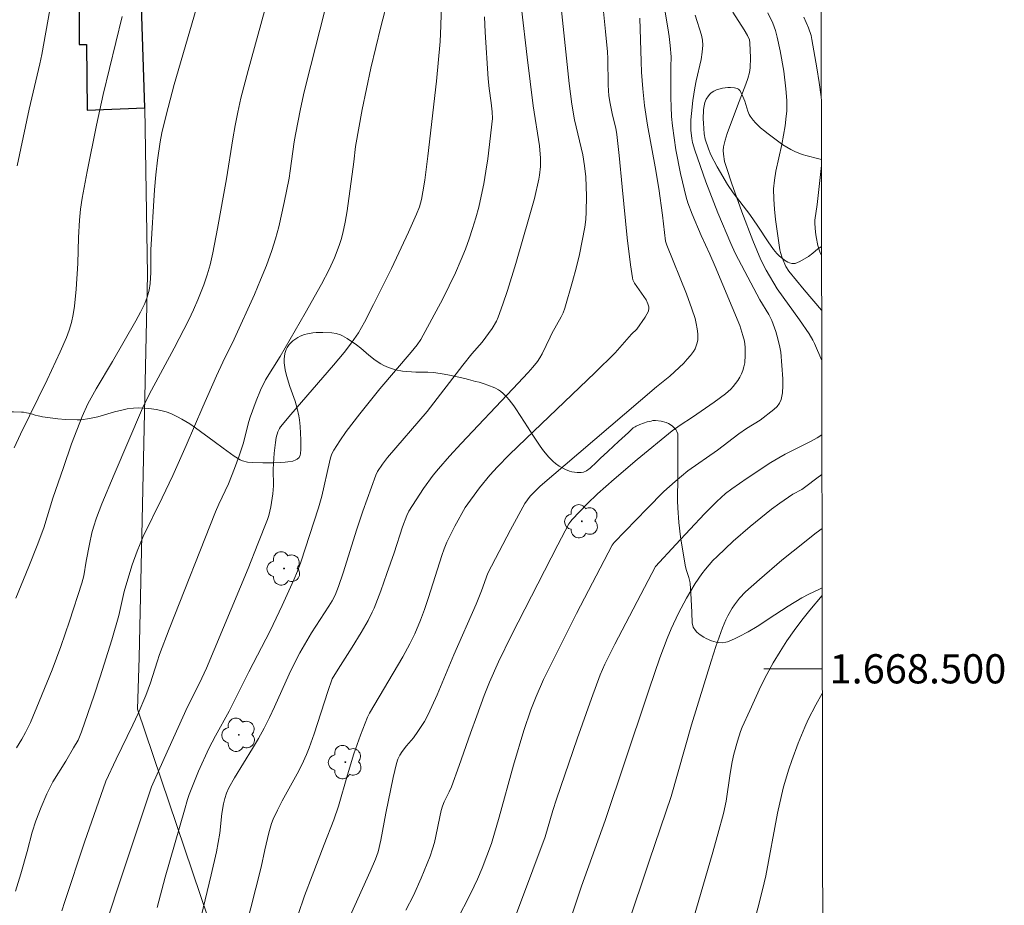
# Model space of a CAD drawing. Units: metres. Extents: x 281188 to 281705, y 1668243 to 1668807.
# Drawn here: x 281632 to 281699, y 1668484 to 1668545 of the extents above; entities that cross this region are included whole.
import ezdxf
from ezdxf.enums import TextEntityAlignment as Align

# ---------------------------------------------------------------- set-up
doc = ezdxf.new("R2010")
doc.units = ezdxf.units.M
doc.header["$MEASUREMENT"] = 0
for name, color, linetype, lineweight in [('Articulacao', 7, 'Continuous', 18), ('Cerca', 8, 'Cerca', 20), ('Edificacoes', 7, 'Continuous', 30), ('Malha_Coordenadas', 7, 'Continuous', 15)]:
    doc.layers.add(name, color=color, linetype=linetype, lineweight=lineweight)
for name, color, linetype, lineweight, true_color in [('Arvores_Isoladas', 7, 'Continuous', 18, 0x00ff33), ('Curvas_Intermediarias', 7, 'Continuous', 9, 0x783c14), ('Curvas_Mestras', 7, 'Continuous', 20, 0x783c14), ('Vegetacao', 7, 'Orla8', 9, 0x00ff33)]:
    doc.layers.add(name, color=color, linetype=linetype, lineweight=lineweight, true_color=true_color)
doc.styles.add('Arial', font='arial.ttf', dxfattribs={"height": 1.5})
doc.styles.get("Standard").update_dxf_attribs({"font": 'arial.ttf'})
doc.linetypes.add('Cerca', pattern='A,10,0,["X",Standard,S=1,R=0,X=0,Y=-0.5],0.1', length=10.1)
doc.linetypes.add('Orla8', pattern='A,6,-0.5,["V",Standard,S=1,R=0,X=-0.5,Y=-1],-0.5,6,-0.5,["V",Standard,S=1,R=0,X=-0.5,Y=-1],-0.5', length=14)

# ---------------------------------------------------------------- blocks, each defined once
blk = doc.blocks.new('Arvore')
at = {"layer": 'Arvores_Isoladas'}
blk.add_lwpolyline([(-0.718, 0.493, 0.872324), (-0.722, -0.551, 0.862983), (0.284, -0.827, 0.900105), (0.89, 0.029, 0.863155), (0.262, 0.861, 0.882486)], format="xyb", close=True, dxfattribs=at)
blk.add_circle((0, 0), 0.0286, dxfattribs=at)

msp = doc.modelspace()

# ---------------------------------------------------------------- linework, layer by layer
at = {"layer": 'Articulacao', "flags": 128}
msp.add_lwpolyline([(281204.144, 1668801.889), (281686.089, 1668802.701), (281687.011, 1668248.431), (281205.09, 1668247.619), (281204.144, 1668801.889)], close=True, dxfattribs=at)
at = {"layer": 'Cerca', "flags": 128}
msp.add_lwpolyline([(281677.185, 1668393.737), (281674.868, 1668400.38), (281668.323, 1668418), (281661.339, 1668437.197), (281659.651, 1668442.12), (281656.427, 1668450.911), (281649.45, 1668469.024), (281646.11, 1668478.109), (281639.639, 1668497.223), (281639.76, 1668500.771), (281639.829, 1668503.903), (281640.325, 1668527.014), (281640.152, 1668538.456)], dxfattribs=at)
at = {"layer": 'Curvas_Intermediarias', "flags": 128}
for points, elevation in [([(281653.074, 1668547.493), (281651.515, 1668541.372), (281651.076, 1668539.563), (281650.814, 1668538.395), (281650.463, 1668536.634), (281650.382, 1668536.137), (281650.117, 1668534.139), (281650.029, 1668533.644), (281649.694, 1668531.97), (281649.324, 1668530.304), (281649.105, 1668529.481), (281648.852, 1668528.671), (281648.485, 1668527.66), (281648.081, 1668526.661), (281647.651, 1668525.671), (281646.277, 1668522.602), (281645.497, 1668521.027), (281645.06, 1668520.086), (281644.117, 1668517.957), (281642.978, 1668515.312), (281642.051, 1668513.246), (281641.338, 1668511.715), (281640.026, 1668509.07), (281639.606, 1668508.068), (281639.274, 1668507.126), (281638.835, 1668505.693), (281638.728, 1668505.291), (281638.364, 1668503.664), (281637.868, 1668501.994), (281637.077, 1668499.459), (281636.668, 1668498.196), (281635.808, 1668495.689), (281635.56, 1668495.119), (281635.26, 1668494.571), (281634.731, 1668493.67), (281633.838, 1668492.243), (281633.427, 1668491.426), (281633.034, 1668490.514), (281632.678, 1668489.587), (281632.407, 1668488.796), (281632.071, 1668487.474), (281631.629, 1668485.946), (281631.268, 1668484.749)], 236), ([(281644.305, 1668547.449), (281642.153, 1668540.05), (281641.595, 1668537.957), (281641.317, 1668536.734), (281641.197, 1668536.118), (281641.009, 1668534.881), (281640.899, 1668533.859), (281640.81, 1668532.834), (281640.559, 1668528.721), (281640.546, 1668528.337), (281640.549, 1668527.181), (281640.507, 1668526.417), (281640.433, 1668525.948), (281640.311, 1668525.486), (281640.138, 1668525.045), (281639.842, 1668524.452), (281639.528, 1668523.866), (281637.922, 1668521.078), (281636.806, 1668519.188), (281636.242, 1668518.156), (281635.834, 1668517.306), (281635.119, 1668515.42), (281634.554, 1668513.81), (281633.839, 1668511.694), (281633.217, 1668509.674), (281632.769, 1668508.448), (281632.192, 1668507.003), (281631.297, 1668504.847)], 234), ([(281634.455, 1668483.408), (281634.646, 1668484.054), (281636.006, 1668488.105), (281637.465, 1668492.291), (281638.182, 1668493.807), (281639.325, 1668496.155), (281639.693, 1668496.943), (281640.218, 1668498.163), (281640.524, 1668499.032), (281640.994, 1668500.471), (281641.144, 1668500.975), (281641.814, 1668502.71), (281644.983, 1668510.751), (281645.217, 1668511.286), (281645.875, 1668512.683), (281646.282, 1668513.729), (281646.601, 1668514.605), (281646.9, 1668515.487), (281646.987, 1668515.78), (281647.283, 1668516.965), (281647.373, 1668517.256), (281647.773, 1668518.379), (281648.076, 1668519.113), (281648.421, 1668519.805), (281649.423, 1668521.418), (281651.139, 1668524.384), (281652.251, 1668526.377), (281652.779, 1668527.386), (281653.153, 1668528.186), (281653.47, 1668529.012), (281653.602, 1668529.433), (281653.712, 1668529.859), (281653.872, 1668530.62), (281654.005, 1668531.39), (281654.466, 1668534.754), (281654.584, 1668535.801), (281655.048, 1668538.34), (281655.639, 1668541.179), (281656.327, 1668544.002), (281656.846, 1668546.043)], 237), ([(281637.543, 1668482.702), (281638.537, 1668485.746), (281640.594, 1668491.911), (281641.463, 1668493.857), (281643.076, 1668497.402), (281643.882, 1668499.007), (281644.375, 1668500.036), (281647.222, 1668506.884), (281647.893, 1668508.558), (281648.545, 1668510.238), (281648.642, 1668510.521), (281648.789, 1668511.103), (281648.926, 1668511.993), (281648.954, 1668512.555), (281648.947, 1668513.689), (281649.016, 1668514.785), (281649.092, 1668515.51), (281649.147, 1668515.868), (281649.255, 1668516.246), (281649.376, 1668516.479), (281649.451, 1668516.584), (281650.159, 1668517.444), (281653.089, 1668520.822), (281653.799, 1668521.684), (281654.309, 1668522.348), (281654.783, 1668523.04), (281655.203, 1668523.763), (281655.831, 1668524.981), (281657.046, 1668527.444), (281658.211, 1668529.931), (281658.777, 1668531.18), (281658.965, 1668531.671), (281659.106, 1668532.18), (281659.209, 1668532.697), (281659.335, 1668533.508), (281659.551, 1668535.136), (281660.131, 1668540.295), (281660.382, 1668543.008), (281660.439, 1668544.09), (281660.487, 1668545.714)], 238), ([(281647.034, 1668482.17), (281648.116, 1668486.404), (281648.368, 1668487.582), (281648.644, 1668488.764), (281648.824, 1668489.384), (281648.942, 1668489.683), (281649.241, 1668490.317), (281649.563, 1668490.942), (281650.58, 1668492.798), (281650.903, 1668493.424), (281651.221, 1668494.119), (281651.409, 1668494.593), (281651.744, 1668495.551), (281652.687, 1668498.442), (281652.992, 1668499.32), (281653.388, 1668499.974), (281654.35, 1668501.48), (281654.975, 1668502.494), (281655.45, 1668503.314), (281655.737, 1668503.876), (281655.865, 1668504.163), (281656.322, 1668505.335), (281656.743, 1668506.523), (281657.231, 1668507.946), (281657.799, 1668509.741), (281658.1, 1668510.512), (281658.243, 1668510.808), (281659.257, 1668512.358), (281659.922, 1668513.266), (281660.276, 1668513.702), (281661.04, 1668514.579), (281661.824, 1668515.44), (281665.366, 1668519.205), (281666.419, 1668520.305), (281666.752, 1668520.684), (281667.066, 1668521.077), (281667.235, 1668521.325), (281667.384, 1668521.586), (281667.935, 1668522.728), (281668.04, 1668522.978), (281668.679, 1668524.119), (281668.818, 1668524.412), (281668.93, 1668524.715), (281669.47, 1668526.547), (281669.716, 1668527.473), (281669.941, 1668528.404), (281670.141, 1668529.339), (281670.312, 1668530.275), (281670.38, 1668530.801), (281670.414, 1668531.331), (281670.418, 1668532.401), (281670.379, 1668533.72), (281670.297, 1668534.474), (281670.166, 1668535.238), (281669.615, 1668537.633), (281669.41, 1668538.721), (281669.238, 1668540.116), (281668.651, 1668545.765)], 241), ([(281631.394, 1668534.471), (281632.204, 1668538.368), (281632.944, 1668541.474), (281633.079, 1668542.112), (281633.621, 1668545.171)], 232), ([(281650.666, 1668483.165), (281651.101, 1668484.431), (281651.61, 1668485.798), (281652.432, 1668487.947), (281653.111, 1668489.64), (281653.414, 1668490.592), (281654.042, 1668492.742), (281654.48, 1668494.169), (281654.921, 1668495.442), (281655.242, 1668496.28), (281655.411, 1668496.695), (281655.546, 1668496.969), (281657.823, 1668500.828), (281658.322, 1668501.721), (281658.646, 1668502.398), (281659.046, 1668503.335), (281659.322, 1668504.062), (281659.595, 1668504.881), (281660.498, 1668507.762), (281660.658, 1668508.232), (281660.848, 1668508.689), (281661.409, 1668509.783), (281662.113, 1668511.06), (281663.088, 1668512.41), (281663.789, 1668513.265), (281664.313, 1668513.838), (281665.131, 1668514.669), (281666.297, 1668515.8), (281670.998, 1668520.286), (281672.398, 1668521.664), (281673.524, 1668522.94), (281673.873, 1668523.294), (281674.447, 1668524.104), (281674.567, 1668524.314), (281674.667, 1668524.529), (281674.7, 1668524.72), (281674.693, 1668524.823), (281674.644, 1668525.026), (281674.516, 1668525.294), (281673.721, 1668526.449), (281673.605, 1668526.673), (281673.573, 1668526.793), (281673.439, 1668527.704), (281673.225, 1668529.543), (281672.875, 1668533.032), (281672.677, 1668535.191), (281672.518, 1668536.626), (281672.434, 1668537.07), (281672.22, 1668537.951), (281672.057, 1668538.749), (281671.968, 1668539.284), (281671.912, 1668540.01), (281671.885, 1668541.847), (281671.859, 1668542.305), (281671.739, 1668543.688), (281671.588, 1668545.069)], 242), ([(281658.043, 1668483.461), (281658.555, 1668484.46), (281659.085, 1668485.65), (281659.506, 1668486.643), (281659.699, 1668487.145), (281659.873, 1668487.653), (281659.997, 1668488.085), (281660.1, 1668488.523), (281660.361, 1668489.854), (281660.459, 1668490.294), (281660.544, 1668490.594), (281660.656, 1668490.885), (281661.015, 1668491.555), (281661.175, 1668491.899), (281661.707, 1668493.365), (281662.468, 1668495.58), (281662.897, 1668496.779), (281663.411, 1668498.168), (281663.778, 1668499.083), (281664.398, 1668500.472), (281665.286, 1668502.31), (281668.461, 1668508.492), (281669.227, 1668509.947), (281669.354, 1668510.132), (281669.451, 1668510.244), (281670.477, 1668511.307), (281671.181, 1668511.997), (281672.32, 1668513.01), (281673.892, 1668514.351), (281676.293, 1668516.309), (281676.845, 1668516.703), (281677.704, 1668517.252), (281679.187, 1668518.272), (281679.959, 1668518.855), (281680.317, 1668519.173), (281680.494, 1668519.356), (281680.809, 1668519.769), (281680.943, 1668519.993), (281681.057, 1668520.223), (281681.15, 1668520.457), (281681.223, 1668520.708), (281681.273, 1668520.97), (281681.318, 1668521.51), (281681.313, 1668522.046), (281681.261, 1668522.452), (281681.158, 1668522.854), (281680.93, 1668523.532), (281679.249, 1668527.575), (281678.88, 1668528.425), (281678.283, 1668529.703), (281677.663, 1668531.165), (281677.381, 1668531.936), (281677.268, 1668532.33), (281676.884, 1668533.949), (281676.56, 1668535.586), (281676.427, 1668536.409), (281676.317, 1668537.232), (281676.258, 1668537.874), (281676.228, 1668538.519), (281676.219, 1668539.166), (281676.217, 1668541.279), (281676.233, 1668541.954), (281676.173, 1668542.732), (281676.102, 1668543.34), (281676.012, 1668543.946), (281675.752, 1668545.422)], 244), ([(281686.558, 1668521.134), (281686.068, 1668522.296), (281685.957, 1668522.526), (281685.692, 1668522.964), (281685.028, 1668523.921), (281683.504, 1668526.05), (281682.742, 1668527.341), (281682.379, 1668528.034), (281681.826, 1668529.362), (281681.073, 1668531.325), (281680.37, 1668533.306), (281680.04, 1668534.3), (281679.899, 1668534.786), (281679.812, 1668535.286), (281679.804, 1668535.534), (281679.827, 1668535.777), (281679.927, 1668536.236), (281680.065, 1668536.691), (281680.228, 1668537.144), (281680.895, 1668538.894), (281681.363, 1668540.073), (281681.493, 1668540.471), (281681.593, 1668540.874), (281681.645, 1668541.208), (281681.68, 1668541.892), (281681.633, 1668542.918), (281681.593, 1668543.119), (281681.466, 1668543.407), (281681.236, 1668543.806), (281680.467, 1668545.014)], 246), ([(281686.552, 1668524.583), (281685.358, 1668525.978), (281684.304, 1668527.252), (281684.088, 1668527.582), (281683.843, 1668528.183), (281683.731, 1668528.546), (281683.695, 1668528.732), (281683.383, 1668530.813), (281683.307, 1668531.51), (281683.263, 1668532.206), (281683.26, 1668532.898), (281683.31, 1668533.511), (281683.409, 1668534.122), (281683.822, 1668535.951), (281684.043, 1668537.228), (281684.128, 1668537.896), (281684.154, 1668538.23), (281684.156, 1668538.966), (281684.1, 1668539.772), (281683.947, 1668540.975), (281683.711, 1668542.375), (281683.508, 1668543.298), (281683.387, 1668543.753), (281683.213, 1668544.255), (281682.87, 1668544.981)], 247), ([(281638.582, 1668544.728), (281637.708, 1668541.157), (281637.289, 1668539.367), (281636.834, 1668537.26), (281636.191, 1668534.09), (281635.851, 1668532.276), (281635.735, 1668531.517), (281635.651, 1668530.756), (281635.59, 1668529.568), (281635.54, 1668527.782), (281635.422, 1668526.026), (281635.312, 1668524.867), (281635.224, 1668524.295), (281635.103, 1668523.733), (281634.953, 1668523.222), (281634.769, 1668522.719), (281634.336, 1668521.73), (281633.439, 1668519.816), (281631.616, 1668516.097), (281631.176, 1668515.16)], 233), ([(281640.981, 1668483.635), (281641.525, 1668485.71), (281642.866, 1668490.309), (281643.061, 1668491.036), (281643.18, 1668491.391), (281643.828, 1668492.976), (281644.531, 1668494.538), (281644.976, 1668495.399), (281645.914, 1668497.098), (281647.274, 1668499.784), (281648.734, 1668502.603), (281649.565, 1668504.338), (281650.354, 1668506.104), (281650.604, 1668506.698), (281650.832, 1668507.312), (281652.044, 1668511.047), (281652.27, 1668511.838), (281652.793, 1668514.175), (281652.872, 1668514.459), (281652.972, 1668514.732), (281653.102, 1668514.989), (281653.51, 1668515.63), (281653.946, 1668516.258), (281654.875, 1668517.483), (281656.247, 1668519.199), (281658.403, 1668521.698), (281658.811, 1668522.209), (281659.058, 1668522.566), (281660.569, 1668525.375), (281661.016, 1668526.26), (281661.442, 1668527.154), (281661.84, 1668528.058), (281662.121, 1668528.761), (281662.381, 1668529.475), (281662.62, 1668530.197), (281662.837, 1668530.926), (281663.034, 1668531.66), (281663.21, 1668532.397), (281663.384, 1668533.249), (281663.532, 1668534.108), (281663.658, 1668534.972), (281663.984, 1668537.722), (281663.959, 1668538.18), (281663.886, 1668538.811), (281663.747, 1668539.788), (281663.68, 1668540.442), (281663.475, 1668543.639), (281663.426, 1668544.705)], 239), ([(281674.086, 1668544.598), (281674.165, 1668541.644), (281674.197, 1668540.906), (281674.287, 1668539.759), (281674.411, 1668538.616), (281674.608, 1668537.276), (281675.131, 1668534.422), (281675.376, 1668532.933), (281675.641, 1668531.096), (281675.855, 1668529.313), (281675.935, 1668529.044), (281677.286, 1668525.697), (281677.651, 1668524.686), (281677.869, 1668524.006), (281677.958, 1668523.662), (281678.025, 1668523.319), (281678.066, 1668522.976), (281678.069, 1668522.77), (281678.05, 1668522.559), (281678.01, 1668522.347), (281677.949, 1668522.14), (281677.869, 1668521.944), (281677.769, 1668521.765), (281677.568, 1668521.484), (281677.34, 1668521.218), (281677.092, 1668520.962), (281676.134, 1668520.068), (281675.218, 1668519.333), (281669.903, 1668514.794), (281667.256, 1668512.512), (281666.903, 1668512.184), (281666.571, 1668511.835), (281666.373, 1668511.592), (281666.201, 1668511.33), (281665.216, 1668509.535), (281663.67, 1668506.566), (281663.227, 1668505.337), (281662.855, 1668504.443), (281661.341, 1668500.948), (281660.177, 1668498.209), (281659.562, 1668496.857), (281659.308, 1668496.38), (281658.871, 1668495.694), (281658.569, 1668495.277), (281658.089, 1668494.718), (281657.79, 1668494.332), (281657.633, 1668494.075), (281657.501, 1668493.802), (281657.402, 1668493.518), (281657.166, 1668492.541), (281656.678, 1668490.101), (281656.335, 1668488.249), (281656.143, 1668487.448), (281655.964, 1668486.945), (281655.598, 1668486.097), (281654.027, 1668482.616)], 243), ([(281685.332, 1668544.679), (281685.66, 1668543.933), (281685.824, 1668543.416), (281685.882, 1668543.152), (281686.231, 1668541.191), (281686.389, 1668540.205), (281686.523, 1668539.216), (281686.528, 1668539.166)], 248), ([(281686.536, 1668534.504), (281686.236, 1668531.824), (281686.084, 1668530.747), (281686.082, 1668530.533), (281686.134, 1668529.927), (281686.179, 1668529.623), (281686.3, 1668529.023), (281686.423, 1668528.586), (281686.546, 1668528.325)], 248), ([(281665.053, 1668481.712), (281665.91, 1668483.963), (281667.59, 1668488.479), (281668.124, 1668490.281), (281668.369, 1668491.052), (281669.797, 1668495.206), (281670.773, 1668497.967), (281671.364, 1668499.588), (281671.682, 1668500.309), (281672.373, 1668501.681), (281675.161, 1668507.006), (281676.557, 1668508.531), (281678.507, 1668510.617), (281679.355, 1668511.466), (281679.964, 1668512.009), (281680.393, 1668512.341), (281681.448, 1668513.08), (281683.067, 1668514.138), (281683.616, 1668514.473), (281684.048, 1668514.714), (281685.823, 1668515.597), (281686.252, 1668515.842), (281686.566, 1668516.041)], 246), ([(281669.28, 1668482.709), (281670.083, 1668485.094), (281671.717, 1668489.601), (281674.549, 1668498.065), (281674.721, 1668498.615), (281675.459, 1668500.75), (281675.953, 1668502.088), (281676.227, 1668502.745), (281676.728, 1668503.81), (281677.284, 1668504.85), (281677.889, 1668505.858), (281678.337, 1668506.511), (281678.58, 1668506.825), (281679.1, 1668507.425), (281679.376, 1668507.708), (281680.492, 1668508.752), (281681.652, 1668509.754), (281683.114, 1668510.949), (281683.693, 1668511.366), (281684.583, 1668511.962), (281685.188, 1668512.301), (281685.475, 1668512.492), (281686.224, 1668513.066), (281686.571, 1668513.322)], 247), ([(281686.577, 1668509.622), (281686.174, 1668509.325), (281684.596, 1668508.074), (281683.817, 1668507.437), (281682.283, 1668506.134), (281681.32, 1668505.272), (281680.923, 1668504.848), (281680.566, 1668504.392), (281680.406, 1668504.154), (281680.11, 1668503.634), (281679.98, 1668503.362), (281679.748, 1668502.805), (281679.306, 1668501.53), (281678.978, 1668500.533), (281677.623, 1668496.165), (281676.239, 1668491.254), (281674.738, 1668486.876), (281673.195, 1668482.236)], 248), ([(281677.8, 1668483.053), (281679.035, 1668487.265), (281679.435, 1668488.672), (281679.814, 1668490.084), (281679.994, 1668490.937), (281680.273, 1668492.813), (281680.424, 1668493.623), (281680.534, 1668494.141), (281680.783, 1668495.048), (281680.989, 1668495.693), (281681.107, 1668496.01), (281681.616, 1668497.149), (281682.391, 1668498.802), (281682.801, 1668499.616), (281683.234, 1668500.417), (281683.697, 1668501.198), (281684.171, 1668501.923), (281684.674, 1668502.632), (281685.201, 1668503.327), (281685.744, 1668504.009), (281686.585, 1668505.017)], 249)]:
    msp.add_lwpolyline(points, dxfattribs=dict(at, elevation=elevation))
at = {"layer": 'Curvas_Mestras', "flags": 128}
for points, elevation in [([(281631.346, 1668494.578), (281631.709, 1668495.174), (281631.957, 1668495.628), (281632.292, 1668496.329), (281632.907, 1668497.765), (281633.786, 1668499.939), (281634.377, 1668501.531), (281634.983, 1668503.263), (281635.829, 1668505.881), (281635.948, 1668506.371), (281636.119, 1668507.37), (281636.345, 1668508.549), (281636.513, 1668509.331), (281636.614, 1668509.717), (281636.822, 1668510.359), (281637.192, 1668511.303), (281638.039, 1668513.326), (281639.982, 1668517.871), (281640.444, 1668518.802), (281642.15, 1668521.99), (281643.156, 1668523.93), (281643.481, 1668524.614), (281643.785, 1668525.307), (281644.186, 1668526.326), (281644.421, 1668527.004), (281644.613, 1668527.693), (281644.797, 1668528.517), (281645.126, 1668530.176), (281645.733, 1668533.588), (281646.171, 1668536.339), (281646.333, 1668537.252), (281646.516, 1668538.161), (281646.734, 1668539.113), (281647.222, 1668541.007), (281649.28, 1668548.513)], 235), ([(281643.994, 1668483.011), (281644.688, 1668485.865), (281645.046, 1668487.45), (281645.28, 1668488.721), (281645.426, 1668490.076), (281645.525, 1668490.747), (281645.618, 1668491.119), (281645.745, 1668491.482), (281645.908, 1668491.829), (281646.296, 1668492.517), (281647.533, 1668494.546), (281647.936, 1668495.228), (281648.318, 1668495.92), (281648.686, 1668496.652), (281649.034, 1668497.394), (281650.043, 1668499.638), (281650.397, 1668500.378), (281650.766, 1668501.085), (281651.566, 1668502.467), (281652.76, 1668504.286), (281652.984, 1668504.658), (281653.182, 1668505.038), (281653.43, 1668505.633), (281653.749, 1668506.578), (281654.682, 1668509.569), (281655.094, 1668510.812), (281655.991, 1668513.284), (281656.102, 1668513.53), (281656.447, 1668514.039), (281656.788, 1668514.485), (281659.51, 1668517.636), (281661.941, 1668520.821), (281662.557, 1668521.597), (281663.268, 1668522.403), (281663.952, 1668523.328), (281664.251, 1668523.831), (281664.368, 1668524.097), (281664.698, 1668525.007), (281665.005, 1668525.93), (281665.571, 1668527.795), (281666.499, 1668530.957), (281666.859, 1668532.253), (281667.163, 1668533.558), (281667.213, 1668533.845), (281667.267, 1668534.428), (281667.268, 1668535.014), (281667.196, 1668535.856), (281666.775, 1668538.607), (281666.354, 1668541.939), (281665.978, 1668545.275)], 240), ([(281661.511, 1668482.699), (281662.49, 1668484.611), (281662.959, 1668485.577), (281663.283, 1668486.34), (281663.913, 1668488.013), (281664.435, 1668489.823), (281665.43, 1668493.398), (281666.131, 1668495.77), (281666.61, 1668497.18), (281666.975, 1668498.104), (281667.488, 1668499.259), (281668.5, 1668501.33), (281669.743, 1668503.781), (281672.194, 1668508.476), (281672.329, 1668508.654), (281674.586, 1668511), (281675.736, 1668512.15), (281676.501, 1668512.839), (281677.386, 1668513.566), (281679.407, 1668514.989), (281680.879, 1668516.113), (281681.407, 1668516.48), (281682.346, 1668517.043), (281683.278, 1668517.778), (281683.49, 1668517.989), (281683.66, 1668518.217), (281683.771, 1668518.465), (281683.861, 1668518.916), (281683.892, 1668519.392), (281683.881, 1668519.885), (281683.742, 1668521.713), (281683.685, 1668522.044), (281683.544, 1668522.626), (281683.403, 1668523.136), (281683.237, 1668523.636), (281683.14, 1668523.88), (281682.936, 1668524.289), (281682.323, 1668525.293), (281681.276, 1668527.229), (281680.622, 1668528.502), (281680.323, 1668529.152), (281679.44, 1668531.26), (281678.615, 1668533.395), (281677.85, 1668535.546), (281677.7, 1668536.086), (281677.647, 1668536.363), (281677.587, 1668536.922), (281677.59, 1668537.637), (281677.62, 1668538.075), (281677.722, 1668538.953), (281677.849, 1668539.826), (281677.94, 1668540.316), (281678.288, 1668541.779), (281678.368, 1668542.265), (281678.4, 1668542.75), (281678.375, 1668543.097), (281678.305, 1668543.443), (281677.867, 1668544.819)], 245), ([(281681.849, 1668482.338), (281682.498, 1668484.836), (281682.732, 1668485.807), (281683.531, 1668490.1), (281683.79, 1668491.313), (281683.944, 1668491.913), (281684.303, 1668493.122), (281684.502, 1668493.722), (281684.938, 1668494.907), (281685.398, 1668496.006), (281685.636, 1668496.516), (281686.148, 1668497.519), (281686.596, 1668498.303)], 250)]:
    msp.add_lwpolyline(points, dxfattribs=dict(at, elevation=elevation))
at = {"layer": 'Edificacoes', "flags": 128}
msp.add_lwpolyline([(281633.242, 1668550.005), (281635.651, 1668550.098), (281635.647, 1668542.802), (281636.144, 1668542.804), (281636.196, 1668538.296), (281640.152, 1668538.456), (281639.702, 1668551.739), (281633.215, 1668551.454)], close=True, dxfattribs=at)
at = {"layer": 'Malha_Coordenadas', "flags": 128}
msp.add_lwpolyline([(281686.593, 1668500), (281682.593, 1668500)], dxfattribs=at)
at = {"layer": 'Vegetacao', "flags": 128}
for points in [[(281686.584, 1668505.544), (281686.395, 1668505.467), (281685.664, 1668505.123), (281685.189, 1668504.865), (281684.258, 1668504.3), (281683.345, 1668503.7), (281682.13, 1668502.91), (281681.515, 1668502.542), (281680.89, 1668502.208), (281680.572, 1668502.056), (281680.088, 1668501.853), (281679.976, 1668501.817), (281679.738, 1668501.787), (281679.492, 1668501.8), (281679.327, 1668501.83), (281679.006, 1668501.925), (281678.641, 1668502.073), (281678.469, 1668502.161), (281678.225, 1668502.318), (281677.998, 1668502.518), (281677.892, 1668502.637), (281677.752, 1668502.848), (281677.707, 1668502.958), (281677.675, 1668503.128), (281677.644, 1668503.874), (281677.579, 1668505.186), (281677.54, 1668505.839), (281677.522, 1668505.98), (281677.454, 1668506.259), (281677.267, 1668506.813), (281677.198, 1668507.094), (281676.875, 1668509.054), (281676.755, 1668510.039), (281676.686, 1668511.027), (281676.678, 1668511.522), (281676.686, 1668513.228), (281676.688, 1668513.563), (281676.693, 1668514.224), (281676.694, 1668514.531), (281676.694, 1668515.129), (281676.688, 1668516.041), (281676.681, 1668516.116), (281676.632, 1668516.262), (281676.544, 1668516.402), (281676.29, 1668516.66), (281676.051, 1668516.82), (281675.887, 1668516.892), (281675.542, 1668516.987), (281675.168, 1668517.031), (281674.98, 1668517.013), (281674.854, 1668516.987), (281674.598, 1668516.924), (281674.087, 1668516.752), (281673.839, 1668516.641), (281673.758, 1668516.599), (281673.627, 1668516.513), (281673.417, 1668516.322), (281673.296, 1668516.206), (281672.615, 1668515.577), (281672.272, 1668515.257), (281671.886, 1668514.893), (281671.369, 1668514.407), (281671.111, 1668514.164), (281670.675, 1668513.762), (281670.419, 1668513.575), (281670.212, 1668513.489), (281670.069, 1668513.467), (281669.782, 1668513.469), (281669.43, 1668513.51), (281669.254, 1668513.553), (281668.991, 1668513.653), (281668.557, 1668513.897), (281668.297, 1668514.082), (281668.137, 1668514.215), (281667.85, 1668514.499), (281667.482, 1668514.946), (281667.245, 1668515.268), (281666.784, 1668515.954), (281666.185, 1668516.903), (281665.887, 1668517.369), (281665.586, 1668517.817), (281665.433, 1668518.03), (281665.123, 1668518.43), (281664.965, 1668518.614), (281664.723, 1668518.866), (281664.533, 1668519.031), (281664.404, 1668519.121), (281664.144, 1668519.263), (281663.671, 1668519.455), (281663.402, 1668519.542), (281663.058, 1668519.642), (281662.821, 1668519.708), (281662.333, 1668519.838), (281662.082, 1668519.902), (281661.567, 1668520.023), (281661.038, 1668520.135), (281660.678, 1668520.202), (281659.948, 1668520.317), (281659.543, 1668520.342), (281659.001, 1668520.332), (281658.732, 1668520.337), (281657.803, 1668520.415), (281657.341, 1668520.494), (281656.839, 1668520.648), (281656.522, 1668520.793), (281656.318, 1668520.905), (281655.926, 1668521.16), (281655.497, 1668521.502), (281654.952, 1668521.978), (281654.661, 1668522.207), (281654.025, 1668522.65), (281653.701, 1668522.837), (281653.552, 1668522.905), (281653.254, 1668522.996), (281652.954, 1668523.041), (281652.347, 1668523.065), (281651.885, 1668523.053), (281651.653, 1668523.028), (281651.306, 1668522.967), (281651.082, 1668522.909), (281650.783, 1668522.797), (281650.633, 1668522.722), (281650.297, 1668522.496), (281650.036, 1668522.232), (281649.907, 1668522.038), (281649.84, 1668521.901), (281649.746, 1668521.608), (281649.694, 1668521.235), (281649.692, 1668520.984), (281649.754, 1668520.491), (281649.846, 1668520.11), (281650.087, 1668519.355), (281650.441, 1668518.351), (281650.594, 1668517.846), (281650.71, 1668517.336), (281650.749, 1668517.078), (281650.792, 1668516.622), (281650.838, 1668515.7), (281650.849, 1668515.27), (281650.844, 1668515.059), (281650.814, 1668514.749), (281650.792, 1668514.654), (281650.713, 1668514.498), (281650.595, 1668514.381), (281650.499, 1668514.322), (281650.282, 1668514.246), (281649.939, 1668514.183), (281649.759, 1668514.162), (281649.467, 1668514.143), (281648.921, 1668514.13), (281648.648, 1668514.128), (281648.374, 1668514.129), (281648.238, 1668514.131), (281647.539, 1668514.138), (281647.19, 1668514.173), (281646.845, 1668514.261), (281646.676, 1668514.332), (281646.261, 1668514.571), (281645.521, 1668515.116), (281644.885, 1668515.587), (281643.613, 1668516.53), (281643.219, 1668516.797), (281642.673, 1668517.126), (281642.389, 1668517.281), (281641.919, 1668517.495), (281641.597, 1668517.607), (281640.933, 1668517.776), (281640.411, 1668517.857), (281639.71, 1668517.885), (281639.366, 1668517.87), (281638.933, 1668517.82), (281638.645, 1668517.765), (281638.072, 1668517.62), (281636.929, 1668517.284), (281636.357, 1668517.149), (281635.785, 1668517.072), (281635.497, 1668517.064), (281634.707, 1668517.099), (281634.174, 1668517.147), (281633.117, 1668517.285), (281632.943, 1668517.316), (281632.835, 1668517.34), (281632.631, 1668517.392), (281632.436, 1668517.447), (281632.175, 1668517.517), (281632.038, 1668517.548), (281631.816, 1668517.585), (281631.695, 1668517.598), (281631.132, 1668517.625), (281630.756, 1668517.624), (281630.005, 1668517.6), (281629.597, 1668517.593), (281629.052, 1668517.582), (281628.78, 1668517.563), (281628.374, 1668517.499), (281628.171, 1668517.447), (281627.265, 1668517.161), (281626.09, 1668516.764), (281625.501, 1668516.565), (281624.828, 1668516.332), (281623.928, 1668516.022), (281623.468, 1668515.877), (281623.293, 1668515.833), (281622.939, 1668515.786), (281621.865, 1668515.783), (281620.174, 1668515.775), (281619.607, 1668515.785), (281618.475, 1668515.842), (281617.346, 1668515.948), (281616.595, 1668516.046), (281615.091, 1668516.306), (281614.888, 1668516.366), (281614.79, 1668516.412), (281614.661, 1668516.503), (281614.569, 1668516.621), (281614.543, 1668516.69), (281614.497, 1668516.982), (281614.478, 1668517.373), (281614.462, 1668517.567), (281614.316, 1668518.858), (281614.124, 1668520.594), (281614.008, 1668521.449), (281613.865, 1668522.283), (281613.781, 1668522.69), (281613.635, 1668523.284), (281613.579, 1668523.436), (281613.528, 1668523.532), (281613.404, 1668523.71), (281613.258, 1668523.876), (281612.951, 1668524.191), (281612.756, 1668524.432), (281612.549, 1668524.767), (281612.187, 1668525.435), (281611.735, 1668526.321), (281611.488, 1668526.763), (281611.207, 1668527.204), (281611.048, 1668527.424), (281610.83, 1668527.675), (281610.702, 1668527.785), (281610.487, 1668527.91), (281610.207, 1668527.994), (281609.608, 1668528.074), (281609.334, 1668528.103), (281608.782, 1668528.151), (281608.229, 1668528.194), (281607.126, 1668528.3), (281606.702, 1668528.378), (281606.144, 1668528.549), (281605.866, 1668528.661), (281605.618, 1668528.785), (281605.505, 1668528.858), (281605.358, 1668528.983), (281605.255, 1668529.127), (281605.224, 1668529.206), (281605.183, 1668529.466), (281605.194, 1668529.835), (281605.205, 1668530.029), (281605.216, 1668530.342), (281605.249, 1668530.99), (281605.331, 1668531.457), (281605.367, 1668531.569), (281605.472, 1668531.785), (281605.611, 1668531.989), (281605.955, 1668532.357), (281606.339, 1668532.693), (281607.134, 1668533.311), (281607.819, 1668533.818), (281608.171, 1668534.055), (281608.545, 1668534.268), (281608.744, 1668534.362), (281609.16, 1668534.502), (281609.443, 1668534.555), (281610.016, 1668534.605), (281611.347, 1668534.661), (281612.012, 1668534.673), (281613.971, 1668534.66), (281614.218, 1668534.655), (281614.533, 1668534.627), (281614.688, 1668534.599), (281614.925, 1668534.499), (281615.218, 1668534.307), (281615.354, 1668534.228), (281615.513, 1668534.147), (281615.609, 1668534.094), (281615.783, 1668533.992), (281616.271, 1668533.707), (281616.463, 1668533.62), (281616.572, 1668533.578), (281616.992, 1668533.453), (281617.206, 1668533.411), (281617.53, 1668533.374), (281617.808, 1668533.391), (281617.997, 1668533.437), (281618.121, 1668533.481), (281618.358, 1668533.597), (281618.48, 1668533.673), (281618.694, 1668533.84), (281618.82, 1668533.962), (281619.055, 1668534.234), (281619.231, 1668534.466), (281619.454, 1668534.746), (281619.93, 1668535.322), (281620.235, 1668535.781), (281620.378, 1668536.106), (281620.423, 1668536.277), (281620.454, 1668536.543), (281620.449, 1668536.951), (281620.442, 1668537.159), (281620.434, 1668537.364), (281620.43, 1668537.464), (281620.423, 1668537.682), (281620.406, 1668538.111), (281620.373, 1668538.419), (281620.339, 1668538.567), (281620.26, 1668538.78), (281620.141, 1668538.985), (281620.065, 1668539.086), (281619.829, 1668539.31), (281619.651, 1668539.421), (281619.526, 1668539.479), (281619.263, 1668539.559), (281619.007, 1668539.579), (281618.661, 1668539.567), (281618.485, 1668539.579), (281618.262, 1668539.615), (281618.109, 1668539.647), (281617.807, 1668539.745), (281617.648, 1668539.822), (281617.352, 1668540.007), (281617.081, 1668540.225), (281616.589, 1668540.719), (281616.447, 1668540.886), (281616.206, 1668541.244), (281616.013, 1668541.631), (281615.905, 1668541.902), (281615.729, 1668542.465), (281615.298, 1668544.201), (281615.108, 1668544.745), (281614.991, 1668545.003), (281614.806, 1668545.328), (281614.699, 1668545.48), (281614.518, 1668545.696), (281614.194, 1668545.986), (281614.126, 1668546.033), (281613.983, 1668546.111), (281613.68, 1668546.221), (281613.522, 1668546.265), (281613.251, 1668546.327), (281612.698, 1668546.397), (281611.952, 1668546.459), (281611.582, 1668546.51), (281611.218, 1668546.595), (281611.04, 1668546.655), (281610.893, 1668546.716), (281610.62, 1668546.869), (281610.373, 1668547.06), (281610.222, 1668547.21), (281609.952, 1668547.559), (281609.743, 1668547.923), (281609.661, 1668548.107), (281609.569, 1668548.388), (281609.52, 1668548.677), (281609.512, 1668548.825), (281609.514, 1668550.15), (281609.474, 1668552.613), (281609.479, 1668552.753), (281609.522, 1668553.028), (281609.584, 1668553.23), (281609.724, 1668553.514), (281609.829, 1668553.672), (281610.064, 1668553.966), (281610.56, 1668554.519), (281610.784, 1668554.809), (281611.069, 1668555.233), (281611.619, 1668556.082), (281611.872, 1668556.476), (281612.081, 1668556.827), (281612.172, 1668557.009), (281612.281, 1668557.296), (281612.381, 1668557.67), (281612.533, 1668558.448), (281612.751, 1668560.067), (281612.881, 1668560.868), (281613.28, 1668562.814), (281613.534, 1668563.78), (281613.574, 1668563.896), (281613.684, 1668564.116), (281613.822, 1668564.322), (281614.146, 1668564.717), (281614.472, 1668565.071), (281614.648, 1668565.226), (281614.946, 1668565.418), (281615.311, 1668565.571), (281615.811, 1668565.705), (281616.052, 1668565.746), (281616.506, 1668565.813), (281616.806, 1668565.857), (281617.403, 1668565.945), (281619.195, 1668566.194), (281619.806, 1668566.271), (281620.117, 1668566.308), (281620.983, 1668566.407), (281621.423, 1668566.454), (281622.096, 1668566.519), (281622.398, 1668566.536), (281623.001, 1668566.552), (281623.446, 1668566.59), (281623.668, 1668566.619), (281624, 1668566.677), (281624.293, 1668566.762), (281624.43, 1668566.827), (281624.614, 1668566.953), (281624.759, 1668567.116), (281624.813, 1668567.213), (281624.931, 1668567.573), (281624.971, 1668567.82), (281625.007, 1668568.331), (281625.032, 1668568.777), (281625.048, 1668569.075), (281625.079, 1668569.67), (281625.119, 1668570.563), (281625.163, 1668571.754), (281625.18, 1668572.349), (281625.182, 1668572.972), (281625.168, 1668573.284), (281625.119, 1668573.751), (281625.093, 1668573.872), (281625.001, 1668574.087), (281624.913, 1668574.214), (281624.689, 1668574.443), (281624.489, 1668574.606), (281624.274, 1668574.759), (281624.16, 1668574.818), (281623.977, 1668574.862), (281623.532, 1668574.876), (281622.641, 1668574.839), (281620.874, 1668574.697), (281618.458, 1668574.571), (281616.993, 1668574.535), (281616.26, 1668574.547), (281615.719, 1668574.575), (281615.45, 1668574.592), (281615.049, 1668574.615), (281614.921, 1668574.621), (281614.682, 1668574.633), (281614.462, 1668574.643), (281614.05, 1668574.662), (281613.853, 1668574.672), (281613.48, 1668574.662), (281613.285, 1668574.62), (281613.182, 1668574.586), (281613.099, 1668574.55), (281612.93, 1668574.453), (281612.757, 1668574.332), (281612.414, 1668574.071), (281612.085, 1668573.792), (281611.659, 1668573.401), (281611.433, 1668573.225), (281611.365, 1668573.185), (281611.213, 1668573.135), (281611.049, 1668573.12), (281610.937, 1668573.127), (281610.726, 1668573.175), (281610.376, 1668573.337), (281610.218, 1668573.452), (281610.007, 1668573.68), (281609.849, 1668573.962), (281609.781, 1668574.153), (281609.695, 1668574.546), (281609.646, 1668574.944), (281609.647, 1668575.145), (281609.695, 1668575.44), (281609.818, 1668575.743), (281609.927, 1668575.931), (281610.19, 1668576.286), (281610.382, 1668576.488), (281610.522, 1668576.607), (281610.826, 1668576.818), (281611.458, 1668577.208), (281611.752, 1668577.428), (281612.008, 1668577.693), (281612.116, 1668577.849), (281612.257, 1668578.094), (281612.494, 1668578.596), (281612.673, 1668579.11), (281612.761, 1668579.46), (281612.805, 1668579.697), (281612.861, 1668580.175), (281612.878, 1668580.525), (281612.88, 1668581.224), (281612.863, 1668581.914), (281612.787, 1668582.258), (281612.735, 1668582.374), (281612.583, 1668582.57), (281612.381, 1668582.724), (281612.228, 1668582.806), (281611.906, 1668582.929), (281611.214, 1668583.105), (281610.867, 1668583.159), (281610.343, 1668583.191), (281607.404, 1668583.15), (281606.303, 1668583.106), (281605.753, 1668583.067), (281605.61, 1668583.048), (281605.335, 1668582.974), (281605.072, 1668582.857), (281604.9, 1668582.76), (281604.565, 1668582.533), (281604.248, 1668582.267), (281604.109, 1668582.125), (281603.923, 1668581.895), (281603.689, 1668581.503), (281603.467, 1668580.979), (281603.392, 1668580.712), (281603.338, 1668580.303), (281603.249, 1668576.497), (281603.224, 1668574.594), (281603.21, 1668571.739), (281603.245, 1668567.412), (281603.203, 1668566.599), (281603.141, 1668566.196), (281603.042, 1668565.799), (281602.976, 1668565.603), (281602.55, 1668564.602), (281601.663, 1668562.613), (281601.186, 1668561.629), (281601.123, 1668561.52), (281600.97, 1668561.325), (281600.787, 1668561.153), (281600.373, 1668560.848), (281599.87, 1668560.537), (281599.61, 1668560.41), (281599.197, 1668560.265), (281598.765, 1668560.168), (281598.476, 1668560.123), (281597.896, 1668560.069), (281597.216, 1668560.059), (281596.877, 1668560.084), (281596.537, 1668560.141), (281595.87, 1668560.331), (281595.316, 1668560.537), (281595.053, 1668560.667), (281594.676, 1668560.921), (281594.397, 1668561.201), (281594.243, 1668561.406), (281593.97, 1668561.851), (281593.777, 1668562.207), (281593.695, 1668562.389), (281593.602, 1668562.674), (281593.498, 1668563.151), (281593.445, 1668563.471), (281593.372, 1668564.115), (281593.325, 1668565.085), (281593.347, 1668567.017), (281593.393, 1668567.316), (281593.487, 1668567.71), (281593.498, 1668567.906), (281593.481, 1668568.032), (281593.403, 1668568.279), (281593.274, 1668568.508), (281593.166, 1668568.646), (281592.91, 1668568.874), (281592.77, 1668568.958), (281592.457, 1668569.087), (281591.801, 1668569.258), (281591.516, 1668569.335), (281591.419, 1668569.358), (281591.233, 1668569.369), (281591.012, 1668569.378), (281590.917, 1668569.411), (281590.834, 1668569.48), (281590.797, 1668569.533), (281590.707, 1668569.738), (281590.662, 1668569.894), (281590.61, 1668570.222), (281590.595, 1668570.489), (281590.604, 1668571.024), (281590.612, 1668571.38), (281590.638, 1668571.559), (281590.702, 1668571.735), (281590.754, 1668571.82), (281590.939, 1668572.006), (281591.081, 1668572.093), (281591.386, 1668572.236), (281592.055, 1668572.542), (281592.387, 1668572.7), (281592.753, 1668572.885), (281593.475, 1668573.283), (281593.796, 1668573.498), (281594.194, 1668573.82), (281594.388, 1668573.989), (281594.591, 1668574.179), (281594.82, 1668574.452), (281594.914, 1668574.603), (281595.02, 1668574.857), (281595.066, 1668575.034), (281595.114, 1668575.378), (281595.129, 1668575.744), (281595.114, 1668576.227), (281595.096, 1668576.471), (281595.04, 1668576.96), (281594.987, 1668577.211), (281594.852, 1668577.579), (281594.791, 1668577.688), (281594.642, 1668577.881), (281594.462, 1668578.043), (281594.328, 1668578.136), (281594.033, 1668578.289), (281593.668, 1668578.413), (281593.485, 1668578.451), (281593.205, 1668578.473), (281592.918, 1668578.456), (281592.77, 1668578.432), (281592.574, 1668578.392), (281592.179, 1668578.301), (281591.784, 1668578.197), (281591.52, 1668578.12), (281590.994, 1668577.951), (281590.608, 1668577.826), (281589.836, 1668577.587), (281589.263, 1668577.372), (281588.7, 1668577.085), (281588.424, 1668576.904), (281588.054, 1668576.626), (281587.376, 1668576.055), (281586.561, 1668575.271), (281586.173, 1668574.873), (281585.786, 1668574.473), (281585.59, 1668574.274), (281585.262, 1668573.939), (281584.621, 1668573.266), (281583.545, 1668571.989), (281583.087, 1668571.478), (281582.837, 1668571.233), (281582.394, 1668570.879), (281582.124, 1668570.739), (281581.941, 1668570.685), (281581.575, 1668570.625), (281581.226, 1668570.596), (281581.052, 1668570.614), (281580.879, 1668570.67), (281580.793, 1668570.715), (281580.423, 1668570.99), (281580.22, 1668571.192), (281579.862, 1668571.624), (281579.698, 1668571.832), (281579.503, 1668572.108), (281579.426, 1668572.252), (281579.345, 1668572.483), (281579.325, 1668572.608), (281579.304, 1668573.193), (281579.312, 1668573.496), (281579.369, 1668574.513), (281579.422, 1668574.861), (281579.521, 1668575.32), (281579.563, 1668575.547), (281579.575, 1668575.615), (281579.596, 1668575.749), (281579.609, 1668576.005), (281579.589, 1668576.128), (281579.519, 1668576.296), (281579.372, 1668576.515), (281579.289, 1668576.623), (281578.99, 1668576.997), (281578.788, 1668577.243), (281578.376, 1668577.731), (281578.082, 1668578.055), (281577.462, 1668578.656), (281576.613, 1668579.43), (281576.199, 1668579.836), (281575.803, 1668580.274), (281575.614, 1668580.51), (281575.411, 1668580.841), (281575.315, 1668581.077), (281575.265, 1668581.239), (281575.195, 1668581.569), (281575.074, 1668582.408), (281575.005, 1668582.969), (281574.903, 1668584.084), (281574.859, 1668584.746), (281574.811, 1668585.626), (281574.792, 1668586.068), (281574.772, 1668586.482), (281574.754, 1668587.042), (281574.758, 1668587.322), (281574.791, 1668587.737), (281574.824, 1668587.941), (281574.961, 1668588.612), (281575.262, 1668589.945), (281575.702, 1668591.714), (281575.929, 1668592.6), (281576.156, 1668593.49), (281576.268, 1668593.936), (281576.397, 1668594.433), (281576.485, 1668594.765), (281576.651, 1668595.428), (281576.679, 1668595.558), (281576.719, 1668595.813), (281576.757, 1668596.325), (281576.765, 1668596.588), (281576.772, 1668597.761), (281576.762, 1668598.546), (281576.735, 1668600.12), (281576.736, 1668601.299), (281576.75, 1668601.888), (281576.784, 1668602.569), (281576.838, 1668603.478), (281576.858, 1668603.932), (281576.882, 1668605.455), (281576.878, 1668607.487), (281576.893, 1668608.503), (281576.924, 1668609.073), (281577.057, 1668610.21), (281577.145, 1668610.651), (281577.396, 1668611.514), (281577.505, 1668611.842), (281577.578, 1668611.998), (281577.735, 1668612.217), (281577.831, 1668612.311), (281578.04, 1668612.462), (281578.267, 1668612.573), (281578.755, 1668612.718), (281579.35, 1668612.837), (281579.648, 1668612.88), (281580.094, 1668612.92), (281580.361, 1668612.917), (281580.717, 1668612.895), (281580.895, 1668612.894), (281581.347, 1668612.935), (281581.555, 1668612.988), (281581.743, 1668613.077), (281581.828, 1668613.138), (281581.911, 1668613.215), (281582.041, 1668613.383), (281582.132, 1668613.565), (281582.248, 1668613.959), (281582.43, 1668614.781), (281582.501, 1668615.121), (281582.541, 1668615.295), (281582.625, 1668615.548), (281582.659, 1668615.615), (281582.759, 1668615.741), (281582.89, 1668615.858), (281583.182, 1668616.054), (281583.813, 1668616.395), (281584.115, 1668616.565), (281584.216, 1668616.627), (281584.414, 1668616.752), (281584.797, 1668617.008), (281584.985, 1668617.141), (281585.195, 1668617.317), (281585.328, 1668617.456), (281585.58, 1668617.775), (281585.736, 1668618.031), (281585.814, 1668618.205), (281585.912, 1668618.564), (281585.951, 1668618.864), (281585.965, 1668619.267), (281585.951, 1668619.46), (281585.931, 1668619.63), (281585.89, 1668619.962), (281585.835, 1668620.398), (281585.808, 1668620.617), (281585.781, 1668620.839), (281585.768, 1668620.951)], [(281686.535, 1668534.927), (281686.273, 1668534.978), (281685.562, 1668535.158), (281685.216, 1668535.264), (281684.719, 1668535.457), (281684.435, 1668535.599), (281683.886, 1668535.933), (281683.518, 1668536.186), (281682.79, 1668536.742), (281682.649, 1668536.858), (281682.368, 1668537.093), (281682.015, 1668537.425), (281681.856, 1668537.603), (281681.649, 1668537.891), (281681.587, 1668538.004), (281681.493, 1668538.231), (281681.359, 1668538.686), (281681.28, 1668538.913), (281681.074, 1668539.401), (281680.942, 1668539.644), (281680.846, 1668539.742), (281680.767, 1668539.784), (281680.584, 1668539.834), (281680.311, 1668539.864), (281680.125, 1668539.861), (281679.757, 1668539.806), (281679.346, 1668539.695), (281679.151, 1668539.607), (281678.967, 1668539.48), (281678.88, 1668539.396), (281678.784, 1668539.286), (281678.637, 1668539.056), (281678.54, 1668538.818), (281678.47, 1668538.486), (281678.453, 1668538.314), (281678.436, 1668537.709), (281678.447, 1668537.407), (281678.504, 1668536.678), (281678.572, 1668536.315), (281678.782, 1668535.653), (281678.961, 1668535.229), (281679.386, 1668534.408), (281680.099, 1668533.212), (281680.488, 1668532.639), (281681.635, 1668531.135), (281682.18, 1668530.345), (281682.881, 1668529.272), (281683.251, 1668528.742), (281683.478, 1668528.475), (281683.647, 1668528.316), (281684.015, 1668528.022), (281684.226, 1668527.887), (281684.337, 1668527.834), (281684.504, 1668527.784), (281684.665, 1668527.778), (281684.742, 1668527.796), (281685.056, 1668527.926), (281685.651, 1668528.269), (281685.937, 1668528.495), (281686.294, 1668528.803), (281686.51, 1668528.918), (281686.545, 1668528.929)]]:
    msp.add_lwpolyline(points, dxfattribs=at)

# ---------------------------------------------------------------- block references
at = {"layer": 'Arvores_Isoladas'}
for p in [(281670.104, 1668510.116), (281649.687, 1668506.881), (281646.589, 1668495.478), (281653.892, 1668493.602)]:
    msp.add_blockref('Arvore', p, dxfattribs=at)

# ---------------------------------------------------------------- texts
at = {"layer": 'Malha_Coordenadas', "style": 'Arial'}
msp.add_text('1.668.500', height=2, dxfattribs=at).set_placement((281687.093, 1668500), align=Align.MIDDLE_LEFT)

doc.saveas('drawing.dxf')
